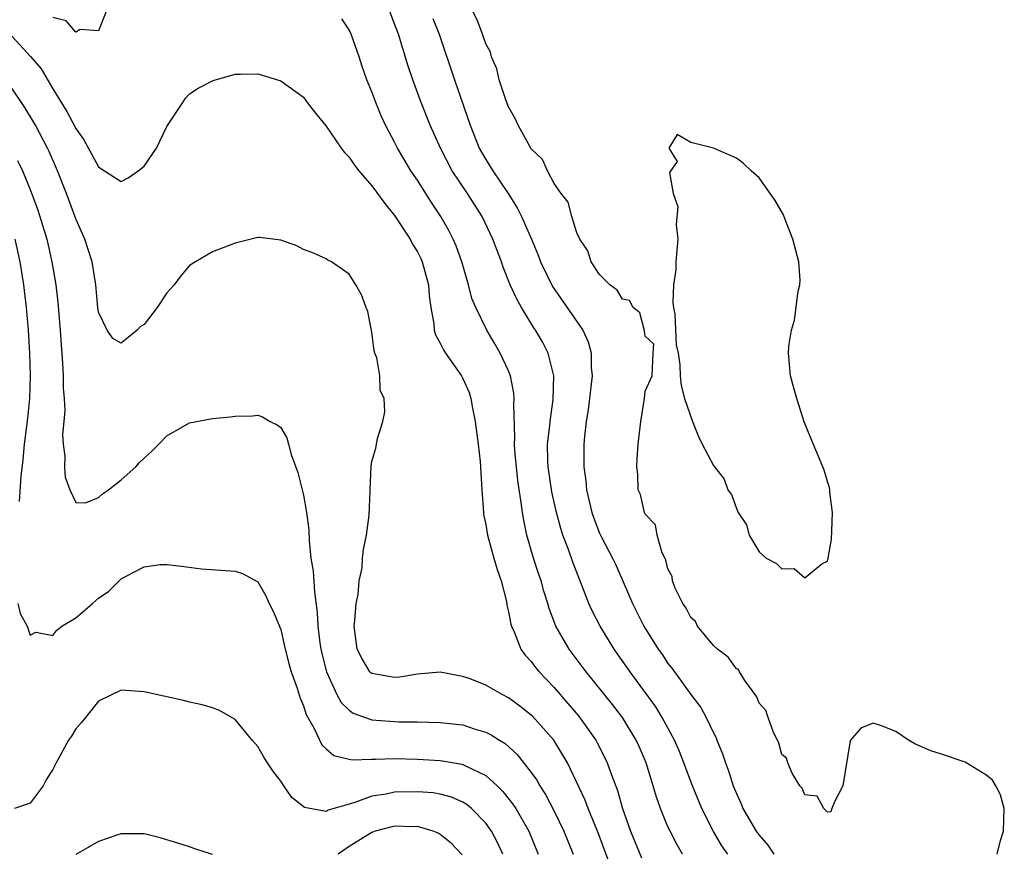
# Model space of a CAD drawing. Units: inches. Extents: x 2607000 to 2610000, y 1527000 to 1530000.
# Drawn here: x 2608528 to 2608615, y 1527799 to 1527872 of the extents above; entities that cross this region are included whole.
import ezdxf

# ---------------------------------------------------------------- set-up
doc = ezdxf.new("R2010")
doc.units = ezdxf.units.IN
doc.header["$MEASUREMENT"] = 0
doc.layers.add('LD26071527_2ft', color=133, linetype='Continuous')

msp = doc.modelspace()

# ---------------------------------------------------------------- linework, layer by layer
at = {"layer": 'LD26071527_2ft'}
for points, elevation in [([(2608535.687, 1527873), (2608535, 1527871.303), (2608533.406, 1527871.406), (2608533, 1527871.186), (2608532.17, 1527872.17), (2608531, 1527872.472)], 7380), ([(2608590.263, 1527799), (2608589.73, 1527799.73), (2608588.988, 1527800.988), (2608587.981, 1527803), (2608587.162, 1527805), (2608586.405, 1527807), (2608586.007, 1527808.008), (2608585.58, 1527809), (2608584.496, 1527811), (2608583.919, 1527811.919), (2608582.246, 1527814.246), (2608581.674, 1527815), (2608580.273, 1527817), (2608579.035, 1527819), (2608578.35, 1527820.35), (2608578.063, 1527821), (2608577.478, 1527822.522), (2608576.633, 1527824.633), (2608576.252, 1527825.748), (2608575.778, 1527827), (2608575.585, 1527827.586), (2608575.215, 1527829), (2608574.81, 1527830.81), (2608574.487, 1527833), (2608574.457, 1527833.543), (2608574.432, 1527835), (2608574.618, 1527836.618), (2608574.644, 1527837), (2608574.927, 1527838.927), (2608574.984, 1527840.984), (2608574.484, 1527843), (2608573.974, 1527843.974), (2608573.38, 1527845), (2608573.221, 1527845.221), (2608572.133, 1527847), (2608571.72, 1527847.72), (2608571.157, 1527849), (2608570.536, 1527850.536), (2608570.384, 1527851), (2608569.995, 1527851.995), (2608569.636, 1527853), (2608568.684, 1527855), (2608567.4, 1527857), (2608566.065, 1527859), (2608565.014, 1527861), (2608564.126, 1527863), (2608563.329, 1527865), (2608562.591, 1527867), (2608562.198, 1527868.198), (2608561.341, 1527871), (2608561, 1527871.921), (2608560.572, 1527873)], 7382), ([(2608613.91, 1527799), (2608614.182, 1527800.182), (2608614.466, 1527801), (2608614.525, 1527803), (2608614.196, 1527804.196), (2608613.794, 1527805), (2608613.482, 1527805.482), (2608613, 1527805.91), (2608611.075, 1527807.075), (2608609, 1527807.77), (2608608.061, 1527808.061), (2608607, 1527808.545), (2608606.669, 1527808.67), (2608606.128, 1527809), (2608605, 1527809.757), (2608603.738, 1527810.262), (2608603, 1527810.492), (2608601.942, 1527810.058), (2608601.021, 1527809), (2608601, 1527808.95), (2608600.358, 1527805), (2608599.638, 1527803.638), (2608599.398, 1527803), (2608599.301, 1527802.699), (2608599, 1527802.684), (2608598.692, 1527803), (2608598.097, 1527804.097), (2608597, 1527804.216), (2608596.781, 1527804.781), (2608596.569, 1527805), (2608595.899, 1527806.101), (2608595.527, 1527807), (2608595.413, 1527807.413), (2608595, 1527807.733), (2608594.741, 1527808.74), (2608594.236, 1527809.764), (2608593.793, 1527811), (2608593.598, 1527811.598), (2608593, 1527812.262), (2608592.811, 1527812.811), (2608591.75, 1527814.25), (2608591.288, 1527815), (2608591.196, 1527815.196), (2608591, 1527815.269), (2608590.292, 1527816.292), (2608589.341, 1527817), (2608589, 1527817.311), (2608587.602, 1527819), (2608587.422, 1527819.422), (2608587, 1527819.785), (2608586.588, 1527820.588), (2608586.301, 1527821), (2608585.641, 1527822.36), (2608585.407, 1527823), (2608585.377, 1527823.377), (2608585, 1527824.058), (2608584.812, 1527824.812), (2608584.452, 1527825.548), (2608584.043, 1527827), (2608583.914, 1527827.913), (2608583, 1527828.863), (2608582.936, 1527829), (2608582.58, 1527830.58), (2608582.393, 1527831), (2608582.358, 1527832.358), (2608582.273, 1527833), (2608582.299, 1527833.701), (2608582.395, 1527835), (2608582.626, 1527837), (2608582.925, 1527839), (2608583, 1527839.65), (2608583.609, 1527841), (2608583.704, 1527843), (2608583.766, 1527843.766), (2608583, 1527844.484), (2608582.951, 1527844.95), (2608582.524, 1527846.524), (2608581.954, 1527847), (2608581.61, 1527847.61), (2608581, 1527847.731), (2608580.526, 1527848.526), (2608579.883, 1527849), (2608579, 1527849.909), (2608578.269, 1527851), (2608577.962, 1527851.962), (2608577.247, 1527853), (2608577, 1527853.56), (2608576.545, 1527855), (2608576.248, 1527856.248), (2608575.626, 1527857), (2608575, 1527857.901), (2608574.423, 1527859), (2608573.994, 1527859.994), (2608573, 1527860.934), (2608571.853, 1527863), (2608571.594, 1527863.594), (2608571, 1527864.613), (2608570.762, 1527865.238), (2608570.181, 1527867), (2608569.961, 1527867.961), (2608569.495, 1527869), (2608569.409, 1527869.409), (2608569, 1527870.165), (2608568.724, 1527871), (2608568.258, 1527872.258), (2608567.878, 1527873)], 7386), ([(2608586.262, 1527799), (2608585.799, 1527799.8), (2608585.182, 1527801), (2608585, 1527801.407), (2608584.351, 1527803), (2608583.994, 1527803.994), (2608583.702, 1527805), (2608583.07, 1527807), (2608582.456, 1527808.455), (2608582.208, 1527809), (2608580.994, 1527811), (2608580.129, 1527812.129), (2608577.824, 1527815), (2608576.323, 1527817), (2608575.159, 1527819), (2608574.566, 1527820.567), (2608574.448, 1527821), (2608574.094, 1527822.094), (2608573.853, 1527823), (2608573.632, 1527823.632), (2608573.2, 1527825), (2608572.621, 1527827), (2608572.331, 1527828.33), (2608572.218, 1527829), (2608572.123, 1527829.877), (2608571.807, 1527831.806), (2608571.686, 1527833), (2608571.562, 1527834.438), (2608571.53, 1527835), (2608571.567, 1527835.567), (2608571.466, 1527838.534), (2608571.509, 1527839), (2608571.471, 1527839.471), (2608571.18, 1527841), (2608571, 1527841.434), (2608570.276, 1527843), (2608569.795, 1527843.795), (2608569.097, 1527845), (2608568.117, 1527847), (2608567.789, 1527847.789), (2608567.482, 1527849), (2608566.906, 1527851), (2608566.404, 1527852.404), (2608566.148, 1527853), (2608565.762, 1527853.762), (2608565.066, 1527855), (2608564.23, 1527856.23), (2608563, 1527858.165), (2608562.438, 1527859), (2608561.894, 1527859.894), (2608561.251, 1527861), (2608561, 1527861.513), (2608560.213, 1527863), (2608559.831, 1527863.831), (2608559.348, 1527865), (2608559, 1527865.945), (2608558.568, 1527867), (2608558.15, 1527868.15), (2608557.874, 1527869), (2608557.186, 1527871), (2608557, 1527871.381), (2608556.358, 1527872.358)], 7380), ([(2608564.367, 1527872.367), (2608564.901, 1527871), (2608566.243, 1527867), (2608567.642, 1527863), (2608568.434, 1527861), (2608569, 1527859.987), (2608569.392, 1527859.392), (2608569.609, 1527859), (2608570.959, 1527857), (2608571.761, 1527855.761), (2608572.128, 1527855), (2608573.005, 1527853.005), (2608573.596, 1527851.596), (2608573.819, 1527851), (2608574.849, 1527848.849), (2608577.524, 1527845), (2608577.979, 1527843.979), (2608578.252, 1527843), (2608578.266, 1527841.734), (2608578.335, 1527841), (2608578.258, 1527840.258), (2608577.979, 1527838.021), (2608577.816, 1527837), (2608577.669, 1527835.669), (2608577.624, 1527835), (2608577.612, 1527833), (2608577.779, 1527831.779), (2608577.843, 1527831), (2608578.32, 1527829), (2608578.495, 1527828.494), (2608579, 1527827.179), (2608579.169, 1527826.831), (2608580.135, 1527825), (2608580.413, 1527824.413), (2608581.625, 1527821.625), (2608581.871, 1527821), (2608582.872, 1527819), (2608584.14, 1527817), (2608584.504, 1527816.504), (2608585, 1527815.74), (2608585.327, 1527815.327), (2608587, 1527813.005), (2608587.876, 1527811.876), (2608588.357, 1527811), (2608589, 1527809.634), (2608589.218, 1527809.217), (2608589.293, 1527809), (2608589.796, 1527807.796), (2608590.044, 1527807), (2608590.315, 1527806.315), (2608590.73, 1527805), (2608591, 1527804.313), (2608591.411, 1527803.411), (2608591.566, 1527803), (2608592.74, 1527801), (2608593, 1527800.65), (2608593.774, 1527799.775), (2608594.288, 1527799)], 7384), ([(2608527.124, 1527871.125), (2608529.041, 1527869.041), (2608529.963, 1527867.962), (2608531, 1527866.203), (2608532.212, 1527864.212), (2608533, 1527862.712), (2608533.715, 1527861.715), (2608534.425, 1527860.425), (2608535, 1527859.337), (2608535.215, 1527859.215), (2608537, 1527858.059), (2608537.619, 1527858.381), (2608538.476, 1527859), (2608539, 1527859.412), (2608540.087, 1527861), (2608541, 1527862.904), (2608541.25, 1527863.25), (2608542.417, 1527865), (2608542.634, 1527865.366), (2608543, 1527865.747), (2608543.746, 1527866.254), (2608545.078, 1527866.922), (2608547, 1527867.497), (2608547.474, 1527867.474), (2608549, 1527867.506), (2608551, 1527866.911), (2608553, 1527865.469), (2608553.331, 1527865), (2608554.058, 1527864.058), (2608555, 1527862.918), (2608556.307, 1527861), (2608556.601, 1527860.601), (2608557, 1527860.209), (2608557.486, 1527859.486), (2608557.86, 1527859), (2608559, 1527857.694), (2608560.127, 1527856.127), (2608561, 1527855.064), (2608562.353, 1527853), (2608562.571, 1527852.571), (2608563, 1527851.873), (2608563.293, 1527851.293), (2608563.419, 1527851), (2608563.97, 1527849), (2608564.032, 1527848.032), (2608564.17, 1527847), (2608564.429, 1527845.571), (2608564.463, 1527845), (2608564.586, 1527844.586), (2608565, 1527843.853), (2608565.283, 1527843.283), (2608565.469, 1527843), (2608566.88, 1527841), (2608567, 1527840.766), (2608567.538, 1527839.538), (2608567.697, 1527839), (2608567.832, 1527838.169), (2608568.075, 1527837), (2608568.339, 1527835), (2608568.513, 1527833.487), (2608568.657, 1527831), (2608568.79, 1527829), (2608568.815, 1527828.816), (2608569, 1527827.953), (2608569.163, 1527827), (2608569.725, 1527825), (2608569.992, 1527823.992), (2608570.343, 1527823), (2608570.808, 1527821.192), (2608570.853, 1527820.853), (2608571, 1527820.278), (2608571.194, 1527819.194), (2608571.254, 1527819), (2608571.49, 1527818.51), (2608572.076, 1527817), (2608572.455, 1527816.455), (2608573, 1527815.897), (2608573.379, 1527815.379), (2608573.691, 1527815), (2608575, 1527813.622), (2608576.221, 1527812.221), (2608577.131, 1527811.131), (2608578.651, 1527809), (2608578.777, 1527808.777), (2608579.458, 1527807.459), (2608579.673, 1527807), (2608580.028, 1527805.972), (2608580.574, 1527804.573), (2608581.02, 1527803), (2608581.718, 1527801), (2608582.661, 1527798.661)], 7378), ([(2608580.296, 1527797), (2608578.856, 1527800.856), (2608577.996, 1527803), (2608577.728, 1527803.728), (2608576.166, 1527807), (2608575.753, 1527807.753), (2608574.98, 1527809), (2608573.105, 1527811.105), (2608573, 1527811.208), (2608571.998, 1527811.998), (2608571, 1527812.725), (2608570.451, 1527813), (2608569, 1527813.845), (2608567.625, 1527814.375), (2608567, 1527814.602), (2608566.653, 1527814.653), (2608565, 1527814.975), (2608563, 1527814.811), (2608561.465, 1527814.535), (2608561, 1527814.501), (2608559, 1527814.849), (2608558.912, 1527814.912), (2608558.833, 1527815), (2608558.138, 1527816.138), (2608557.707, 1527817), (2608557.44, 1527819), (2608557.522, 1527819.522), (2608557.623, 1527821), (2608557.802, 1527821.802), (2608557.901, 1527823), (2608558.142, 1527824.142), (2608558.192, 1527825), (2608558.261, 1527825.739), (2608558.539, 1527827), (2608558.773, 1527828.773), (2608558.866, 1527830.866), (2608558.855, 1527831), (2608558.94, 1527833.06), (2608559, 1527833.488), (2608559.342, 1527834.658), (2608559.508, 1527835.508), (2608559.973, 1527837), (2608560.151, 1527837.849), (2608560.093, 1527839), (2608559.74, 1527839.74), (2608559.695, 1527841), (2608559.425, 1527842.575), (2608559.254, 1527843), (2608559.202, 1527843.202), (2608559, 1527844.831), (2608558.659, 1527846.659), (2608558.504, 1527847), (2608558.097, 1527848.097), (2608557.585, 1527849), (2608557, 1527849.919), (2608555.456, 1527851), (2608555.148, 1527851.148), (2608555, 1527851.26), (2608553.807, 1527851.807), (2608553, 1527852.081), (2608552.403, 1527852.403), (2608551, 1527852.906), (2608549.145, 1527853.145), (2608549, 1527853.15), (2608547, 1527852.657), (2608545, 1527851.892), (2608543.507, 1527851), (2608543, 1527850.677), (2608542.233, 1527849.767), (2608541.637, 1527849), (2608541, 1527848.292), (2608540.159, 1527847), (2608539, 1527845.517), (2608538.684, 1527845.316), (2608538.404, 1527845), (2608537, 1527843.863), (2608536.277, 1527844.277), (2608535.758, 1527845), (2608535, 1527846.593), (2608534.943, 1527847), (2608534.77, 1527849), (2608534.44, 1527851), (2608534.1, 1527852.1), (2608533.79, 1527853), (2608533, 1527854.791), (2608532.201, 1527857), (2608531.416, 1527859), (2608530.683, 1527860.683), (2608530.53, 1527861), (2608529.465, 1527863), (2608529.299, 1527863.299), (2608528.546, 1527864.546), (2608528.255, 1527865), (2608526.889, 1527867)], 7376), ([(2608527.901, 1527859.901), (2608528.322, 1527859), (2608529, 1527857.374), (2608529.643, 1527855.643), (2608529.86, 1527855), (2608530.455, 1527853), (2608530.916, 1527851), (2608531.257, 1527849), (2608531.446, 1527847.446), (2608531.646, 1527845), (2608531.723, 1527843.723), (2608531.858, 1527842.142), (2608531.902, 1527841), (2608531.902, 1527839.902), (2608531.984, 1527839), (2608532.049, 1527837.951), (2608531.97, 1527837), (2608531.848, 1527835.848), (2608531.904, 1527835), (2608532.054, 1527833.946), (2608532.033, 1527833), (2608532.091, 1527832.091), (2608532.498, 1527831), (2608533, 1527829.867), (2608533.85, 1527829.85), (2608535, 1527830.308), (2608535.351, 1527830.649), (2608535.879, 1527831), (2608537, 1527831.861), (2608538.276, 1527833), (2608538.612, 1527833.388), (2608539, 1527833.781), (2608539.649, 1527834.351), (2608540.306, 1527835), (2608541, 1527835.731), (2608543, 1527836.884), (2608545, 1527837.258), (2608546.603, 1527837.397), (2608547, 1527837.454), (2608548.516, 1527837.484), (2608549, 1527837.532), (2608549.408, 1527837.408), (2608550.079, 1527837), (2608550.701, 1527836.701), (2608551, 1527836.469), (2608551.546, 1527835.546), (2608551.67, 1527835), (2608551.918, 1527834.082), (2608552.509, 1527832.509), (2608553, 1527830.521), (2608553.262, 1527829), (2608553.461, 1527827.461), (2608553.497, 1527826.504), (2608553.658, 1527825), (2608553.836, 1527823.836), (2608553.969, 1527822.031), (2608554.214, 1527820.214), (2608554.274, 1527819), (2608554.445, 1527817.555), (2608554.527, 1527817), (2608554.611, 1527816.611), (2608555.019, 1527815), (2608555.941, 1527813), (2608556.31, 1527812.31), (2608557, 1527811.633), (2608557.371, 1527811.371), (2608559, 1527810.783), (2608561.376, 1527810.624), (2608563, 1527810.613), (2608565, 1527810.554), (2608567, 1527810.341), (2608567.988, 1527810.012), (2608569, 1527809.717), (2608569.477, 1527809.476), (2608570.198, 1527809), (2608570.703, 1527808.703), (2608571.755, 1527807.755), (2608573, 1527806.176), (2608573.481, 1527805.481), (2608573.738, 1527805), (2608574.237, 1527804.237), (2608575, 1527802.78), (2608575.864, 1527801), (2608576.681, 1527799)], 7374), ([(2608527.654, 1527853), (2608528.092, 1527851), (2608528.416, 1527849), (2608528.667, 1527847), (2608528.842, 1527845), (2608528.95, 1527843), (2608528.999, 1527841), (2608528.942, 1527839), (2608528.761, 1527837.239), (2608528.476, 1527835), (2608528.366, 1527833.634), (2608528.194, 1527832.194), (2608528.039, 1527829.961)], 7372), ([(2608527.91, 1527821), (2608528.126, 1527820.126), (2608528.749, 1527819), (2608529, 1527818.219), (2608529.506, 1527818.495), (2608531, 1527818.202), (2608531.333, 1527818.668), (2608531.771, 1527819), (2608533, 1527819.742), (2608534.486, 1527821), (2608535, 1527821.466), (2608535.91, 1527822.09), (2608537, 1527823.157), (2608537.384, 1527823.384), (2608539, 1527824.211), (2608540.43, 1527824.43), (2608541, 1527824.433), (2608542.286, 1527824.286), (2608544.053, 1527824.053), (2608547, 1527823.853), (2608547.633, 1527823.633), (2608549, 1527822.898), (2608549.689, 1527821.689), (2608549.996, 1527821), (2608550.343, 1527820.343), (2608551, 1527818.722), (2608551.394, 1527817), (2608551.723, 1527815.723), (2608551.931, 1527815), (2608552.437, 1527813.563), (2608552.694, 1527812.694), (2608553, 1527812.012), (2608553.243, 1527811.243), (2608553.902, 1527810.097), (2608554.608, 1527808.608), (2608555, 1527808.231), (2608555.667, 1527807.667), (2608557, 1527807.326), (2608557.275, 1527807.275), (2608559, 1527807.34), (2608559.328, 1527807.328), (2608561, 1527807.385), (2608563, 1527807.324), (2608565, 1527807.213), (2608565.192, 1527807.192), (2608566.907, 1527806.907), (2608567, 1527806.881), (2608567.268, 1527806.733), (2608569, 1527805.907), (2608569.996, 1527805), (2608570.503, 1527804.503), (2608571.39, 1527803.39), (2608571.634, 1527803), (2608572.79, 1527801), (2608573.617, 1527799)], 7372), ([(2608570.499, 1527799), (2608570.028, 1527800.028), (2608569.503, 1527801), (2608569, 1527801.714), (2608567.754, 1527803), (2608567.348, 1527803.348), (2608567, 1527803.559), (2608566.008, 1527804.008), (2608565, 1527804.275), (2608564.375, 1527804.375), (2608563, 1527804.477), (2608561, 1527804.424), (2608560.263, 1527804.262), (2608559, 1527804.081), (2608557.518, 1527803.518), (2608557, 1527803.387), (2608555.154, 1527802.846), (2608555, 1527802.747), (2608553.08, 1527803.08), (2608551.979, 1527803.979), (2608551.262, 1527805), (2608551, 1527805.411), (2608550.31, 1527806.31), (2608549.846, 1527807), (2608549.521, 1527807.521), (2608549, 1527808.453), (2608548.507, 1527809), (2608547, 1527810.808), (2608545.615, 1527811.615), (2608545, 1527811.847), (2608544.117, 1527812.117), (2608543, 1527812.344), (2608542.478, 1527812.478), (2608539, 1527813.252), (2608537, 1527813.391), (2608535, 1527812.429), (2608533.855, 1527811), (2608533.485, 1527810.515), (2608533, 1527809.995), (2608532.631, 1527809.369), (2608532.362, 1527809), (2608531.296, 1527807), (2608531, 1527806.416), (2608530.435, 1527805.565), (2608530.141, 1527805), (2608529, 1527803.482), (2608527.617, 1527803)], 7370), ([(2608545, 1527798.963), (2608543.47, 1527799.47), (2608543, 1527799.641), (2608541.966, 1527799.967), (2608540.43, 1527800.43), (2608539, 1527800.775), (2608538.786, 1527800.786), (2608537, 1527800.781), (2608536.693, 1527800.693), (2608535, 1527800.113), (2608533, 1527798.97)], 7368), ([(2608566.926, 1527798.925), (2608565.958, 1527799.958), (2608565, 1527800.732), (2608564.831, 1527800.831), (2608564.385, 1527801), (2608563, 1527801.408), (2608562.607, 1527801.393), (2608561, 1527801.442), (2608559.302, 1527801), (2608559, 1527800.906), (2608557, 1527799.67), (2608556.033, 1527799)], 7368)]:
    msp.add_lwpolyline(points, dxfattribs=dict(at, elevation=elevation))
at = {"layer": 'LD26071527_2ft', "elevation": 7386}
msp.add_lwpolyline([(2608585.495, 1527849), (2608585.435, 1527847.435), (2608585.489, 1527847), (2608585.601, 1527846.399), (2608585.729, 1527843.729), (2608585.888, 1527843), (2608586.041, 1527841.958), (2608586.069, 1527841), (2608586.162, 1527840.161), (2608586.439, 1527839), (2608587.152, 1527837), (2608587.678, 1527835.678), (2608587.993, 1527835), (2608589, 1527833.117), (2608589.076, 1527833), (2608589.929, 1527831.929), (2608590.263, 1527831), (2608590.58, 1527830.58), (2608591, 1527829.357), (2608591.161, 1527829), (2608591.904, 1527827.904), (2608592.124, 1527827), (2608593, 1527825.547), (2608593.627, 1527825), (2608594.528, 1527824.528), (2608595, 1527824.05), (2608596.077, 1527824.077), (2608597, 1527823.256), (2608598.499, 1527824.5), (2608599, 1527824.708), (2608599.068, 1527825), (2608599.355, 1527826.645), (2608599.394, 1527827.395), (2608599.437, 1527829), (2608599.214, 1527830.786), (2608599.21, 1527831), (2608599.181, 1527831.181), (2608599, 1527831.724), (2608598.715, 1527832.715), (2608598.606, 1527833), (2608597.527, 1527835.527), (2608596.961, 1527836.961), (2608596.298, 1527839), (2608596.031, 1527840.031), (2608595.755, 1527841), (2608595.587, 1527843), (2608595.61, 1527843.61), (2608595.832, 1527845), (2608596.109, 1527845.891), (2608596.418, 1527848.418), (2608596.57, 1527849), (2608596.594, 1527849.406), (2608596.476, 1527851), (2608595.974, 1527853), (2608595.287, 1527854.713), (2608595.138, 1527855.138), (2608594.408, 1527856.408), (2608593, 1527858.38), (2608592.295, 1527859), (2608591.634, 1527859.634), (2608591, 1527860.118), (2608589, 1527860.991), (2608587, 1527861.484), (2608585.807, 1527862.193), (2608585.062, 1527861), (2608585.807, 1527859.807), (2608585.135, 1527858.865), (2608585.455, 1527857), (2608585.867, 1527855.867), (2608585.704, 1527854.296), (2608585.857, 1527853), (2608585.697, 1527851), (2608585.692, 1527850.308)], close=True, dxfattribs=at)

doc.saveas('drawing.dxf')
